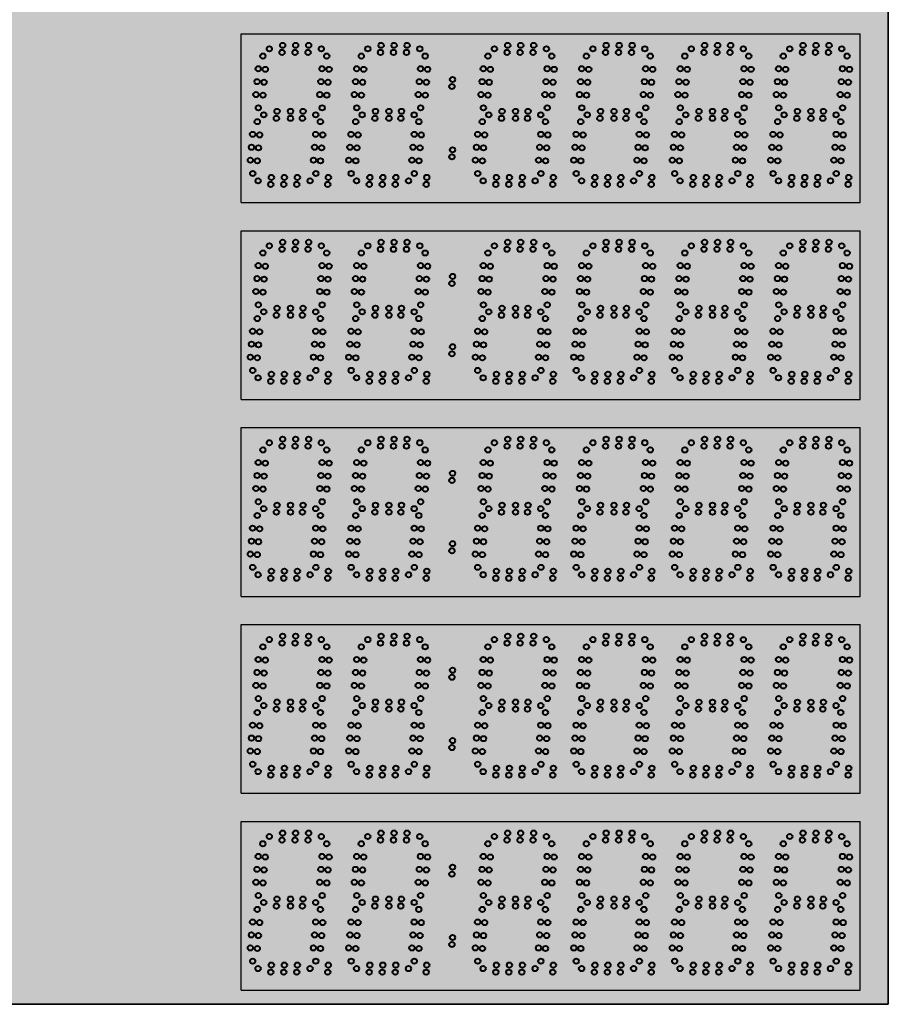
# Model space of a CAD drawing. Units: inches. Extents: x 0 to 2505, y -406 to 403.
# Drawn here: x 1441 to 1472, y 173 to 208 of the extents above; entities that cross this region are included whole.
import ezdxf

# ---------------------------------------------------------------- set-up
doc = ezdxf.new("R2010")
doc.units = ezdxf.units.IN
doc.header["$LTSCALE"] = 26.074074
doc.header["$MEASUREMENT"] = 0
doc.layers.get('0').update_dxf_attribs({"linetype": 'CONTINUOUS'})
doc.layers.add('02___PRT_ALL_AXES', color=7, linetype='CONTINUOUS')

msp = doc.modelspace()

# ---------------------------------------------------------------- hatches: boundary and pattern name
at = {"true_color": 0x000000}
h = msp.add_hatch(color=18, dxfattribs=at)
h.dxf.hatch_style = 1
h.paths.add_polyline_path([(1471.60565, 229.40306), (1423.60727, 229.40306), (1423.60727, 173.40119), (1471.60565, 173.40119)])
at = {"true_color": 0x262626}
h = msp.add_hatch(color=250, dxfattribs=at)
h.dxf.hatch_style = 1
h.paths.add_polyline_path([(1448.60603, 201.89769), (1448.60603, 207.89675), (1470.60501, 207.89675), (1470.60501, 201.89769)])
h = msp.add_hatch(color=250, dxfattribs=at)
h.dxf.hatch_style = 1
h.paths.add_polyline_path([(1448.60603, 194.89862), (1448.60603, 200.89769), (1470.60501, 200.89769), (1470.60501, 194.89862)])
h = msp.add_hatch(color=250, dxfattribs=at)
h.dxf.hatch_style = 1
h.paths.add_polyline_path([(1448.60706, 187.89955), (1448.60706, 193.89862), (1470.60603, 193.89862), (1470.60603, 187.89955)])
h = msp.add_hatch(color=250, dxfattribs=at)
h.dxf.hatch_style = 1
h.paths.add_polyline_path([(1448.60603, 180.90026), (1448.60603, 186.89933), (1470.60501, 186.89933), (1470.60501, 180.90026)])
h = msp.add_hatch(color=250, dxfattribs=at)
h.dxf.hatch_style = 1
h.paths.add_polyline_path([(1448.60603, 173.90141), (1448.60603, 179.90048), (1470.60501, 179.90048), (1470.60501, 173.90141)])

# ---------------------------------------------------------------- linework, layer by layer
at = {"color": 18, "linetype": 'Continuous', "true_color": 0x010101}
for p in [(1471.60484, 243.40306), (1471.60484, 243.40306), (1471.60484, 243.40306), (1471.60484, 243.40306), (1471.60484, 243.40306), (1471.60484, 243.40306), (1423.60484, 173.40306)]:
    msp.add_line(p, (1471.60484, 173.40306), dxfattribs=at)
at = {"color": 7, "linetype": 'Continuous'}
for p, q in [((1471.60565, 229.40306), (1471.60565, 173.40306)), ((1471.60565, 229.40306), (1471.60565, 173.40306)), ((1448.60603, 201.89769), (1448.60603, 207.89675)), ((1470.60501, 201.89769), (1470.60501, 207.89675)), ((1470.60501, 201.89769), (1470.60501, 207.89675)), ((1448.60603, 194.89862), (1448.60603, 200.89769)), ((1470.60501, 194.89862), (1470.60501, 200.89769)), ((1470.60501, 194.89862), (1470.60501, 200.89769)), ((1448.60706, 187.89955), (1448.60706, 193.89862)), ((1470.60603, 187.89955), (1470.60603, 193.89862)), ((1470.60603, 187.89955), (1470.60603, 193.89862)), ((1448.60603, 180.90026), (1448.60603, 186.89933)), ((1470.60501, 180.90026), (1470.60501, 186.89933)), ((1470.60501, 180.90026), (1470.60501, 186.89933)), ((1448.60603, 173.90141), (1448.60603, 179.90048)), ((1470.60501, 173.90141), (1470.60501, 179.90048)), ((1470.60501, 173.90141), (1470.60501, 179.90048)), ((1423.60727, 173.40119), (1471.60565, 173.40119)), ((1423.60727, 173.40119), (1471.60565, 173.40119))]:
    msp.add_line(p, q, dxfattribs=at)
at = {"color": 18, "linetype": 'Continuous', "true_color": 0x000000}
msp.add_line((1471.60565, 173.40119), (1471.60565, 229.40306), dxfattribs=at)
msp.add_line((1471.60565, 173.40119), (1471.60565, 229.40306), dxfattribs=at)
msp.add_line((1471.60565, 173.40119), (1471.60565, 229.40306), dxfattribs=at)
msp.add_line((1471.60565, 173.40119), (1471.60565, 229.40306), dxfattribs=at)
at = {"color": 7}
for p, q in [((1448.60603, 207.89675), (1470.60501, 207.89675)), ((1448.60603, 201.89769), (1470.60501, 201.89769)), ((1448.60603, 200.89769), (1470.60501, 200.89769)), ((1448.60603, 194.89862), (1470.60501, 194.89862)), ((1448.60706, 193.89862), (1470.60603, 193.89862)), ((1448.60706, 187.89955), (1470.60603, 187.89955)), ((1448.60603, 186.89933), (1470.60501, 186.89933)), ((1448.60603, 180.90026), (1470.60501, 180.90026)), ((1448.60603, 179.90048), (1470.60501, 179.90048)), ((1448.60603, 173.90141), (1470.60501, 173.90141))]:
    msp.add_line(p, q, dxfattribs=at)
msp.add_lwpolyline([(1423.60727, 243.40306), (1471.60646, 243.40306), (1471.60646, 173.40119), (1423.60727, 173.40119)], close=True)
at = {"color": 1, "linetype": 'Continuous', "lineweight": 40}
for centre in [(1456.11697, 206.27147), (1456.09509, 206.02147), (1456.11697, 203.77147), (1456.09509, 203.52147), (1456.11697, 199.2724), (1456.09509, 199.0224), (1456.11697, 196.7724), (1456.09509, 196.5224), (1456.11697, 192.27333), (1456.09509, 192.02333), (1456.11697, 189.77333), (1456.09509, 189.52333), (1456.11697, 185.27426), (1456.09509, 185.02426), (1456.11697, 182.77426), (1456.09509, 182.52426), (1456.11697, 178.27519), (1456.09509, 178.02519), (1456.11697, 175.77519), (1456.09509, 175.52519)]:
    msp.add_circle(centre, 0.09375, dxfattribs=at)
at = {"layer": '02___PRT_ALL_AXES', "color": 250, "linetype": 'Continuous', "lineweight": 40, "true_color": 0x323232}
for centre in [(1450.07727, 207.48478), (1450.53933, 207.48478), (1451.00138, 207.48478), (1458.07727, 207.48478), (1458.53933, 207.48478), (1459.00138, 207.48478), (1449.37359, 207.10407), (1449.60428, 207.35978), (1450.0554, 207.23478), (1450.51745, 207.23478), (1450.97951, 207.23478), (1451.4525, 207.35978), (1451.64359, 207.10407), (1457.60428, 207.35978), (1458.0554, 207.23478), (1458.51745, 207.23478), (1458.97951, 207.23478), (1459.4525, 207.35978), (1463.14359, 207.10407), (1466.64359, 207.10407), (1467.87256, 207.10407), (1449.20879, 206.65466), (1449.45784, 206.63288), (1451.47879, 206.65466), (1451.72784, 206.63288), (1462.97879, 206.65466), (1463.22784, 206.63288), (1466.47879, 206.65466), (1466.72784, 206.63288), (1467.70776, 206.65466), (1467.95681, 206.63288), (1449.16852, 206.19437), (1449.41757, 206.17258), (1451.43852, 206.19437), (1451.68757, 206.17258), (1462.93852, 206.19437), (1463.18757, 206.17258), (1466.43852, 206.19437), (1466.68757, 206.17258), (1467.66749, 206.19437), (1467.91654, 206.17258), (1449.12825, 205.73407), (1449.3773, 205.71228), (1451.39825, 205.73407), (1451.6473, 205.71228), (1462.89825, 205.73407), (1463.1473, 205.71228), (1466.39825, 205.73407), (1466.6473, 205.71228), (1467.62722, 205.73407), (1467.87627, 205.71228), (1449.2125, 205.26288), (1449.40428, 205.01478), (1449.87727, 205.13978), (1450.35603, 205.13978), (1450.80138, 205.13978), (1451.2525, 205.01478), (1451.4825, 205.26288), (1462.9825, 205.26288), (1466.4825, 205.26288), (1467.71148, 205.26288), (1449.17359, 204.77156), (1449.8554, 204.88978), (1450.35603, 204.88978), (1450.77951, 204.88978), (1451.41859, 204.77156), (1452.67359, 204.77156), (1457.17359, 204.77156), (1467.67256, 204.77156), (1449.00879, 204.32216), (1449.25784, 204.30037), (1451.25379, 204.32216), (1451.50284, 204.30037), (1452.50879, 204.32216), (1452.75784, 204.30037), (1457.00879, 204.32216), (1457.25784, 204.30037), (1467.50776, 204.32216), (1467.75681, 204.30037), (1448.96852, 203.86187), (1449.21757, 203.84008), (1451.21352, 203.86187), (1451.46257, 203.84008), (1452.46852, 203.86187), (1452.71757, 203.84008), (1456.96852, 203.86187), (1457.21757, 203.84008), (1467.46749, 203.86187), (1467.71654, 203.84008), (1448.92825, 203.40157), (1449.1773, 203.37978), (1451.17325, 203.40157), (1451.4223, 203.37978), (1452.42825, 203.40157), (1452.6773, 203.37978), (1456.92825, 203.40157), (1457.1773, 203.37978), (1467.42722, 203.40157), (1467.67627, 203.37978), (1449.0125, 202.93038), (1451.2575, 202.93038), (1452.5125, 202.93038), (1457.0125, 202.93038), (1467.51148, 202.93038), (1449.20428, 202.66728), (1449.6554, 202.54228), (1449.67727, 202.79228), (1450.11745, 202.54228), (1450.13933, 202.79228), (1450.57951, 202.54228), (1450.60138, 202.79228), (1451.0525, 202.66728), (1451.67995, 202.54228), (1451.70183, 202.79228), (1452.70428, 202.66728), (1453.1554, 202.54228), (1453.17727, 202.79228), (1453.61745, 202.54228), (1453.63933, 202.79228), (1454.07951, 202.54228), (1454.10138, 202.79228), (1454.5525, 202.66728), (1455.17995, 202.54228), (1455.20183, 202.79228), (1457.20428, 202.66728), (1457.6554, 202.54228), (1457.67727, 202.79228), (1458.11745, 202.54228), (1458.13933, 202.79228), (1458.57951, 202.54228), (1458.60138, 202.79228), (1459.0525, 202.66728), (1459.67995, 202.54228), (1459.70183, 202.79228), (1466.67995, 202.54228), (1466.70183, 202.79228), (1470.17893, 202.54228), (1470.2008, 202.79228), (1450.07727, 200.48571), (1450.53933, 200.48571), (1451.00138, 200.48571), (1465.07727, 200.48571), (1465.53933, 200.48571), (1466.00138, 200.48571), (1449.37359, 200.105), (1449.60428, 200.36071), (1450.0554, 200.23571), (1450.51745, 200.23571), (1450.97951, 200.23571), (1451.4525, 200.36071), (1451.64359, 200.105), (1457.37359, 200.105), (1460.87359, 200.105), (1464.60428, 200.36071), (1465.0554, 200.23571), (1465.51745, 200.23571), (1465.97951, 200.23571), (1466.4525, 200.36071), (1470.14256, 200.105), (1449.20879, 199.6556), (1449.45784, 199.63381), (1451.47879, 199.6556), (1451.72784, 199.63381), (1457.20879, 199.6556), (1457.45784, 199.63381), (1460.70879, 199.6556), (1460.95784, 199.63381), (1469.97777, 199.6556), (1470.22681, 199.63381), (1449.16852, 199.1953), (1449.41757, 199.17351), (1451.43852, 199.1953), (1451.68757, 199.17351), (1457.16852, 199.1953), (1457.41757, 199.17351), (1460.66852, 199.1953), (1460.91757, 199.17351), (1469.93749, 199.1953), (1470.18654, 199.17351), (1449.12825, 198.735), (1449.3773, 198.71322), (1451.39825, 198.735), (1451.6473, 198.71322), (1457.12825, 198.735), (1457.3773, 198.71322), (1460.62825, 198.735), (1460.8773, 198.71322), (1469.89722, 198.735), (1470.14627, 198.71322), (1449.2125, 198.26381), (1449.40428, 198.01571), (1449.87727, 198.14071), (1450.35603, 198.14071), (1450.80138, 198.14071), (1451.2525, 198.01571), (1451.4825, 198.26381), (1457.2125, 198.26381), (1460.7125, 198.26381), (1460.90428, 198.01571), (1461.37727, 198.14071), (1461.85603, 198.14071), (1462.30138, 198.14071), (1462.7525, 198.01571), (1469.98148, 198.26381), (1449.17359, 197.7725), (1449.8554, 197.89071), (1450.35603, 197.89071), (1450.77951, 197.89071), (1451.41859, 197.7725), (1452.67359, 197.7725), (1457.17359, 197.7725), (1460.67359, 197.7725), (1461.3554, 197.89071), (1461.85603, 197.89071), (1462.27951, 197.89071), (1464.17359, 197.7725), (1449.00879, 197.32309), (1449.25784, 197.30131), (1451.25379, 197.32309), (1451.50284, 197.30131), (1452.50879, 197.32309), (1452.75784, 197.30131), (1457.00879, 197.32309), (1457.25784, 197.30131), (1460.50879, 197.32309), (1460.75784, 197.30131), (1464.00879, 197.32309), (1464.25784, 197.30131), (1448.96852, 196.8628), (1449.21757, 196.84101), (1451.21352, 196.8628), (1451.46257, 196.84101), (1452.46852, 196.8628), (1452.71757, 196.84101), (1456.96852, 196.8628), (1457.21757, 196.84101), (1460.46852, 196.8628), (1460.71757, 196.84101), (1463.96852, 196.8628), (1464.21757, 196.84101), (1448.92825, 196.4025), (1449.1773, 196.38071), (1451.17325, 196.4025), (1451.4223, 196.38071), (1452.42825, 196.4025), (1452.6773, 196.38071), (1456.92825, 196.4025), (1457.1773, 196.38071), (1460.42825, 196.4025), (1460.6773, 196.38071), (1463.92825, 196.4025), (1464.1773, 196.38071), (1449.0125, 195.93131), (1451.2575, 195.93131), (1452.5125, 195.93131), (1457.0125, 195.93131), (1460.5125, 195.93131), (1464.0125, 195.93131), (1449.20428, 195.66821), (1449.6554, 195.54321), (1449.67727, 195.79321), (1450.11745, 195.54321), (1450.13933, 195.79321), (1450.57951, 195.54321), (1450.60138, 195.79321), (1451.0525, 195.66821), (1451.67995, 195.54321), (1451.70183, 195.79321), (1452.70428, 195.66821), (1453.1554, 195.54321), (1453.17727, 195.79321), (1453.61745, 195.54321), (1453.63933, 195.79321), (1454.07951, 195.54321), (1454.10138, 195.79321), (1454.5525, 195.66821), (1455.17995, 195.54321), (1455.20183, 195.79321), (1459.67995, 195.54321), (1459.70183, 195.79321), (1460.70428, 195.66821), (1461.1554, 195.54321), (1461.17727, 195.79321), (1461.61745, 195.54321), (1461.63933, 195.79321), (1462.07951, 195.54321), (1462.10138, 195.79321), (1462.5525, 195.66821), (1464.20428, 195.66821), (1464.6554, 195.54321), (1464.67727, 195.79321), (1465.11745, 195.54321), (1465.13933, 195.79321), (1465.57951, 195.54321), (1465.60138, 195.79321), (1466.0525, 195.66821), (1466.67995, 195.54321), (1466.70183, 195.79321), (1470.17893, 195.54321), (1470.2008, 195.79321), (1450.07727, 193.48664), (1450.53933, 193.48664), (1451.00138, 193.48664), (1449.37359, 193.10593), (1449.60428, 193.36164), (1450.0554, 193.23664), (1450.51745, 193.23664), (1450.97951, 193.23664), (1451.4525, 193.36164), (1451.64359, 193.10593), (1457.37359, 193.10593), (1460.87359, 193.10593), (1449.20879, 192.65653), (1449.45784, 192.63474), (1451.47879, 192.65653), (1451.72784, 192.63474), (1457.20879, 192.65653), (1457.45784, 192.63474), (1460.70879, 192.65653), (1460.95784, 192.63474), (1449.16852, 192.19623), (1449.41757, 192.17444), (1451.43852, 192.19623), (1451.68757, 192.17444), (1457.16852, 192.19623), (1457.41757, 192.17444), (1460.66852, 192.19623), (1460.91757, 192.17444), (1449.12825, 191.73594), (1449.3773, 191.71415), (1451.39825, 191.73594), (1451.6473, 191.71415), (1457.12825, 191.73594), (1457.3773, 191.71415), (1460.62825, 191.73594), (1460.8773, 191.71415), (1449.2125, 191.26475), (1449.40428, 191.01664), (1449.87727, 191.14164), (1450.35603, 191.14164), (1450.80138, 191.14164), (1451.2525, 191.01664), (1451.4825, 191.26475), (1457.2125, 191.26475), (1460.7125, 191.26475), (1460.90428, 191.01664), (1461.37727, 191.14164), (1461.85603, 191.14164), (1462.30138, 191.14164), (1462.7525, 191.01664), (1464.40428, 191.01664), (1464.87727, 191.14164), (1465.35603, 191.14164), (1465.80138, 191.14164), (1466.2525, 191.01664), (1449.17359, 190.77343), (1449.8554, 190.89164), (1450.35603, 190.89164), (1450.77951, 190.89164), (1451.41859, 190.77343), (1452.67359, 190.77343), (1457.17359, 190.77343), (1460.67359, 190.77343), (1461.3554, 190.89164), (1461.85603, 190.89164), (1462.27951, 190.89164), (1464.8554, 190.89164), (1465.35603, 190.89164), (1465.77951, 190.89164), (1449.00879, 190.32403), (1449.25784, 190.30224), (1451.25379, 190.32403), (1451.50284, 190.30224), (1452.50879, 190.32403), (1452.75784, 190.30224), (1457.00879, 190.32403), (1457.25784, 190.30224), (1460.50879, 190.32403), (1460.75784, 190.30224), (1448.96852, 189.86373), (1449.21757, 189.84194), (1451.21352, 189.86373), (1451.46257, 189.84194), (1452.46852, 189.86373), (1452.71757, 189.84194), (1456.96852, 189.86373), (1457.21757, 189.84194), (1460.46852, 189.86373), (1460.71757, 189.84194), (1448.92825, 189.40343), (1449.1773, 189.38165), (1451.17325, 189.40343), (1451.4223, 189.38165), (1452.42825, 189.40343), (1452.6773, 189.38165), (1456.92825, 189.40343), (1457.1773, 189.38165), (1460.42825, 189.40343), (1460.6773, 189.38165), (1449.0125, 188.93224), (1451.2575, 188.93224), (1452.5125, 188.93224), (1457.0125, 188.93224), (1460.5125, 188.93224), (1449.20428, 188.66914), (1449.6554, 188.54414), (1449.67727, 188.79414), (1450.11745, 188.54414), (1450.13933, 188.79414), (1450.57951, 188.54414), (1450.60138, 188.79414), (1451.0525, 188.66914), (1451.67995, 188.54414), (1451.70183, 188.79414), (1452.70428, 188.66914), (1453.1554, 188.54414), (1453.17727, 188.79414), (1453.61745, 188.54414), (1453.63933, 188.79414), (1454.07951, 188.54414), (1454.10138, 188.79414), (1454.5525, 188.66914), (1455.17995, 188.54414), (1455.20183, 188.79414), (1459.67995, 188.54414), (1459.70183, 188.79414), (1460.70428, 188.66914), (1461.1554, 188.54414), (1461.17727, 188.79414), (1461.61745, 188.54414), (1461.63933, 188.79414), (1462.07951, 188.54414), (1462.10138, 188.79414), (1462.5525, 188.66914), (1466.67995, 188.54414), (1466.70183, 188.79414), (1470.17995, 188.54414), (1470.20183, 188.79414), (1450.07727, 186.48757), (1450.53933, 186.48757), (1451.00138, 186.48757), (1449.37359, 186.10686), (1449.60428, 186.36257), (1450.0554, 186.23757), (1450.51745, 186.23757), (1450.97951, 186.23757), (1451.4525, 186.36257), (1451.64359, 186.10686), (1457.37359, 186.10686), (1466.64359, 186.10664), (1467.87256, 186.10664), (1449.20879, 185.65746), (1449.45784, 185.63567), (1451.47879, 185.65746), (1451.72784, 185.63567), (1457.20879, 185.65746), (1457.45784, 185.63567), (1466.47879, 185.65724), (1466.72784, 185.63545), (1467.70776, 185.65724), (1467.95681, 185.63545), (1449.16852, 185.19716), (1449.41757, 185.17537), (1451.43852, 185.19716), (1451.68757, 185.17537), (1457.16852, 185.19716), (1457.41757, 185.17537), (1466.43852, 185.19695), (1466.68757, 185.17516), (1467.66749, 185.19695), (1467.91654, 185.17516), (1449.12825, 184.73687), (1449.3773, 184.71508), (1451.39825, 184.73687), (1451.6473, 184.71508), (1457.12825, 184.73687), (1457.3773, 184.71508), (1466.39825, 184.73665), (1466.6473, 184.71486), (1467.62722, 184.73665), (1467.87627, 184.71486), (1449.2125, 184.26568), (1449.40428, 184.01757), (1449.87727, 184.14257), (1450.35603, 184.14257), (1450.80138, 184.14257), (1451.2525, 184.01757), (1451.4825, 184.26568), (1457.2125, 184.26568), (1466.4825, 184.26546), (1467.71148, 184.26546), (1449.17359, 183.77436), (1449.8554, 183.89257), (1450.35603, 183.89257), (1450.77951, 183.89257), (1451.41859, 183.77436), (1452.67359, 183.77436), (1457.17359, 183.77436), (1464.17359, 183.77414), (1469.91756, 183.77414), (1449.00879, 183.32496), (1449.25784, 183.30317), (1451.25379, 183.32496), (1451.50284, 183.30317), (1452.50879, 183.32496), (1452.75784, 183.30317), (1457.00879, 183.32496), (1457.25784, 183.30317), (1464.00879, 183.32474), (1464.25784, 183.30295), (1469.75277, 183.32474), (1470.00181, 183.30295), (1448.96852, 182.86466), (1449.21757, 182.84287), (1451.21352, 182.86466), (1451.46257, 182.84287), (1452.46852, 182.86466), (1452.71757, 182.84287), (1456.96852, 182.86466), (1457.21757, 182.84287), (1463.96852, 182.86445), (1464.21757, 182.84266), (1469.71249, 182.86445), (1469.96154, 182.84266), (1448.92825, 182.40437), (1449.1773, 182.38258), (1451.17325, 182.40437), (1451.4223, 182.38258), (1452.42825, 182.40437), (1452.6773, 182.38258), (1456.92825, 182.40437), (1457.1773, 182.38258), (1463.92825, 182.40415), (1464.1773, 182.38236), (1469.67222, 182.40415), (1469.92127, 182.38236), (1449.0125, 181.93318), (1451.2575, 181.93318), (1452.5125, 181.93318), (1457.0125, 181.93318), (1464.0125, 181.93296), (1469.75648, 181.93296), (1449.20428, 181.67007), (1449.6554, 181.54507), (1449.67727, 181.79507), (1450.11745, 181.54507), (1450.13933, 181.79507), (1450.57951, 181.54507), (1450.60138, 181.79507), (1451.0525, 181.67007), (1451.67995, 181.54507), (1451.70183, 181.79507), (1452.70428, 181.67007), (1453.1554, 181.54507), (1453.17727, 181.79507), (1453.61745, 181.54507), (1453.63933, 181.79507), (1454.07951, 181.54507), (1454.10138, 181.79507), (1454.5525, 181.67007), (1455.17995, 181.54507), (1455.20183, 181.79507), (1459.67995, 181.54507), (1459.70183, 181.79507), (1466.67995, 181.54486), (1466.70183, 181.79486), (1470.17893, 181.54486), (1470.2008, 181.79486), (1450.07625, 179.4885), (1450.5383, 179.4885), (1451.00035, 179.4885), (1458.07625, 179.4885), (1458.5383, 179.4885), (1459.00035, 179.4885), (1449.37256, 179.10779), (1449.60326, 179.3635), (1450.05437, 179.2385), (1450.51643, 179.2385), (1450.97848, 179.2385), (1451.45147, 179.3635), (1457.37256, 179.10779), (1457.60326, 179.3635), (1458.05437, 179.2385), (1458.51643, 179.2385), (1458.97848, 179.2385), (1459.45147, 179.3635), (1460.87359, 179.10779), (1466.64359, 179.10779), (1467.87256, 179.10779), (1449.20776, 178.65839), (1449.45681, 178.6366), (1457.20776, 178.65839), (1457.45681, 178.6366), (1460.70879, 178.65839), (1460.95784, 178.6366), (1466.47879, 178.65839), (1466.72784, 178.6366), (1467.70776, 178.65839), (1467.95681, 178.6366), (1449.16749, 178.19809), (1449.41654, 178.1763), (1457.16749, 178.19809), (1457.41654, 178.1763), (1460.66852, 178.19809), (1460.91757, 178.1763), (1466.43852, 178.19809), (1466.68757, 178.1763), (1467.66749, 178.19809), (1467.91654, 178.1763), (1449.12722, 177.7378), (1449.37627, 177.71601), (1457.12722, 177.7378), (1457.37627, 177.71601), (1460.62825, 177.7378), (1460.8773, 177.71601), (1466.39825, 177.7378), (1466.6473, 177.71601), (1467.62722, 177.7378), (1467.87627, 177.71601), (1449.21148, 177.26661), (1449.40326, 177.0185), (1449.87625, 177.1435), (1450.35501, 177.1435), (1450.80035, 177.1435), (1451.25147, 177.0185), (1452.90326, 177.0185), (1453.37625, 177.1435), (1453.85501, 177.1435), (1454.30035, 177.1435), (1454.75147, 177.0185), (1457.21148, 177.26661), (1457.40326, 177.0185), (1457.87625, 177.1435), (1458.35501, 177.1435), (1458.80035, 177.1435), (1459.25147, 177.0185), (1460.7125, 177.26661), (1466.4825, 177.26661), (1467.71148, 177.26661), (1449.17256, 176.77529), (1449.85437, 176.8935), (1450.35501, 176.8935), (1450.77848, 176.8935), (1453.35437, 176.8935), (1453.85501, 176.8935), (1454.27848, 176.8935), (1457.17256, 176.77529), (1457.85437, 176.8935), (1458.35501, 176.8935), (1458.77848, 176.8935), (1460.67359, 176.77529), (1467.67256, 176.77529), (1449.00776, 176.32589), (1449.25681, 176.3041), (1457.00776, 176.32589), (1457.25681, 176.3041), (1460.50879, 176.32589), (1460.75784, 176.3041), (1467.50776, 176.32589), (1467.75681, 176.3041), (1448.96749, 175.86559), (1449.21654, 175.8438), (1456.96749, 175.86559), (1457.21654, 175.8438), (1460.46852, 175.86559), (1460.71757, 175.8438), (1467.46749, 175.86559), (1467.71654, 175.8438), (1448.92722, 175.4053), (1449.17627, 175.38351), (1456.92722, 175.4053), (1457.17627, 175.38351), (1460.42825, 175.4053), (1460.6773, 175.38351), (1467.42722, 175.4053), (1467.67627, 175.38351), (1449.01148, 174.93411), (1457.01148, 174.93411), (1460.5125, 174.93411), (1467.51148, 174.93411), (1449.20326, 174.671), (1449.65437, 174.546), (1449.67625, 174.796), (1450.11643, 174.546), (1450.1383, 174.796), (1450.57848, 174.546), (1450.60035, 174.796), (1451.05147, 174.671), (1451.67893, 174.546), (1451.7008, 174.796), (1455.17893, 174.546), (1455.2008, 174.796), (1457.20326, 174.671), (1457.65437, 174.546), (1457.67625, 174.796), (1458.11643, 174.546), (1458.1383, 174.796), (1458.57848, 174.546), (1458.60035, 174.796), (1459.05147, 174.671), (1459.67893, 174.546), (1459.7008, 174.796), (1466.67995, 174.546), (1466.70183, 174.796), (1470.17893, 174.546), (1470.2008, 174.796)]:
    msp.add_circle(centre, 0.09375, dxfattribs=at)
at = {"layer": '02___PRT_ALL_AXES', "color": 1, "linetype": 'Continuous', "lineweight": 40}
for centre in [(1453.57727, 207.48478), (1454.03933, 207.48478), (1454.50138, 207.48478), (1461.57727, 207.48478), (1462.03933, 207.48478), (1462.50138, 207.48478), (1465.07727, 207.48478), (1465.53933, 207.48478), (1466.00138, 207.48478), (1468.57625, 207.48478), (1469.0383, 207.48478), (1469.50035, 207.48478), (1452.87359, 207.10407), (1453.10428, 207.35978), (1453.5554, 207.23478), (1454.01745, 207.23478), (1454.47951, 207.23478), (1454.9525, 207.35978), (1455.14359, 207.10407), (1457.37359, 207.10407), (1459.64359, 207.10407), (1460.87359, 207.10407), (1461.10428, 207.35978), (1461.5554, 207.23478), (1462.01745, 207.23478), (1462.47951, 207.23478), (1462.9525, 207.35978), (1464.37359, 207.10407), (1464.60428, 207.35978), (1465.0554, 207.23478), (1465.51745, 207.23478), (1465.97951, 207.23478), (1466.4525, 207.35978), (1468.10326, 207.35978), (1468.55437, 207.23478), (1469.01643, 207.23478), (1469.47848, 207.23478), (1469.95147, 207.35978), (1470.14256, 207.10407), (1452.70879, 206.65466), (1452.95784, 206.63288), (1454.97879, 206.65466), (1455.22784, 206.63288), (1457.20879, 206.65466), (1457.45784, 206.63288), (1459.47879, 206.65466), (1459.72784, 206.63288), (1460.70879, 206.65466), (1460.95784, 206.63288), (1464.20879, 206.65466), (1464.45784, 206.63288), (1469.97777, 206.65466), (1470.22681, 206.63288), (1452.66852, 206.19437), (1452.91757, 206.17258), (1454.93852, 206.19437), (1455.18757, 206.17258), (1457.16852, 206.19437), (1457.41757, 206.17258), (1459.43852, 206.19437), (1459.68757, 206.17258), (1460.66852, 206.19437), (1460.91757, 206.17258), (1464.16852, 206.19437), (1464.41757, 206.17258), (1469.93749, 206.19437), (1470.18654, 206.17258), (1452.62825, 205.73407), (1452.8773, 205.71228), (1454.89825, 205.73407), (1455.1473, 205.71228), (1457.12825, 205.73407), (1457.3773, 205.71228), (1459.39825, 205.73407), (1459.6473, 205.71228), (1460.62825, 205.73407), (1460.8773, 205.71228), (1464.12825, 205.73407), (1464.3773, 205.71228), (1469.89722, 205.73407), (1470.14627, 205.71228), (1452.7125, 205.26288), (1452.90428, 205.01478), (1453.37727, 205.13978), (1453.85603, 205.13978), (1454.30138, 205.13978), (1454.7525, 205.01478), (1454.9825, 205.26288), (1457.2125, 205.26288), (1457.40428, 205.01478), (1457.87727, 205.13978), (1458.35603, 205.13978), (1458.80138, 205.13978), (1459.2525, 205.01478), (1459.4825, 205.26288), (1460.7125, 205.26288), (1460.90428, 205.01478), (1461.37727, 205.13978), (1461.85603, 205.13978), (1462.30138, 205.13978), (1462.7525, 205.01478), (1464.2125, 205.26288), (1464.40428, 205.01478), (1464.87727, 205.13978), (1465.35603, 205.13978), (1465.80138, 205.13978), (1466.2525, 205.01478), (1467.90326, 205.01478), (1468.37625, 205.13978), (1468.85501, 205.13978), (1469.30035, 205.13978), (1469.75147, 205.01478), (1469.98148, 205.26288), (1453.3554, 204.88978), (1453.85603, 204.88978), (1454.27951, 204.88978), (1454.91859, 204.77156), (1457.8554, 204.88978), (1458.35603, 204.88978), (1458.77951, 204.88978), (1459.41859, 204.77156), (1460.67359, 204.77156), (1461.3554, 204.88978), (1461.85603, 204.88978), (1462.27951, 204.88978), (1462.91859, 204.77156), (1464.17359, 204.77156), (1464.8554, 204.88978), (1465.35603, 204.88978), (1465.77951, 204.88978), (1466.41859, 204.77156), (1468.35437, 204.88978), (1468.85501, 204.88978), (1469.27848, 204.88978), (1469.91756, 204.77156), (1454.75379, 204.32216), (1455.00284, 204.30037), (1459.25379, 204.32216), (1459.50284, 204.30037), (1460.50879, 204.32216), (1460.75784, 204.30037), (1462.75379, 204.32216), (1463.00284, 204.30037), (1464.00879, 204.32216), (1464.25784, 204.30037), (1466.25379, 204.32216), (1466.50284, 204.30037), (1469.75277, 204.32216), (1470.00181, 204.30037), (1454.71352, 203.86187), (1454.96257, 203.84008), (1459.21352, 203.86187), (1459.46257, 203.84008), (1460.46852, 203.86187), (1460.71757, 203.84008), (1462.71352, 203.86187), (1462.96257, 203.84008), (1463.96852, 203.86187), (1464.21757, 203.84008), (1466.21352, 203.86187), (1466.46257, 203.84008), (1469.71249, 203.86187), (1469.96154, 203.84008), (1454.67325, 203.40157), (1454.9223, 203.37978), (1459.17325, 203.40157), (1459.4223, 203.37978), (1460.42825, 203.40157), (1460.6773, 203.37978), (1462.67325, 203.40157), (1462.9223, 203.37978), (1463.92825, 203.40157), (1464.1773, 203.37978), (1466.17325, 203.40157), (1466.4223, 203.37978), (1469.67222, 203.40157), (1469.92127, 203.37978), (1454.7575, 202.93038), (1459.2575, 202.93038), (1460.5125, 202.93038), (1462.7575, 202.93038), (1464.0125, 202.93038), (1466.2575, 202.93038), (1469.75648, 202.93038), (1460.70428, 202.66728), (1461.1554, 202.54228), (1461.17727, 202.79228), (1461.61745, 202.54228), (1461.63933, 202.79228), (1462.07951, 202.54228), (1462.10138, 202.79228), (1462.5525, 202.66728), (1463.17995, 202.54228), (1463.20183, 202.79228), (1464.20428, 202.66728), (1464.6554, 202.54228), (1464.67727, 202.79228), (1465.11745, 202.54228), (1465.13933, 202.79228), (1465.57951, 202.54228), (1465.60138, 202.79228), (1466.0525, 202.66728), (1467.70326, 202.66728), (1468.15437, 202.54228), (1468.17625, 202.79228), (1468.61643, 202.54228), (1468.6383, 202.79228), (1469.07848, 202.54228), (1469.10035, 202.79228), (1469.55147, 202.66728), (1453.57727, 200.48571), (1454.03933, 200.48571), (1454.50138, 200.48571), (1458.07727, 200.48571), (1458.53933, 200.48571), (1459.00138, 200.48571), (1461.57727, 200.48571), (1462.03933, 200.48571), (1462.50138, 200.48571), (1468.57625, 200.48571), (1469.0383, 200.48571), (1469.50035, 200.48571), (1452.87359, 200.105), (1453.10428, 200.36071), (1453.5554, 200.23571), (1454.01745, 200.23571), (1454.47951, 200.23571), (1454.9525, 200.36071), (1455.14359, 200.105), (1457.60428, 200.36071), (1458.0554, 200.23571), (1458.51745, 200.23571), (1458.97951, 200.23571), (1459.4525, 200.36071), (1459.64359, 200.105), (1461.10428, 200.36071), (1461.5554, 200.23571), (1462.01745, 200.23571), (1462.47951, 200.23571), (1462.9525, 200.36071), (1463.14359, 200.105), (1464.37359, 200.105), (1466.64359, 200.105), (1467.87256, 200.105), (1468.10326, 200.36071), (1468.55437, 200.23571), (1469.01643, 200.23571), (1469.47848, 200.23571), (1469.95147, 200.36071), (1452.70879, 199.6556), (1452.95784, 199.63381), (1454.97879, 199.6556), (1455.22784, 199.63381), (1459.47879, 199.6556), (1459.72784, 199.63381), (1462.97879, 199.6556), (1463.22784, 199.63381), (1464.20879, 199.6556), (1464.45784, 199.63381), (1466.47879, 199.6556), (1466.72784, 199.63381), (1467.70776, 199.6556), (1467.95681, 199.63381), (1452.66852, 199.1953), (1452.91757, 199.17351), (1454.93852, 199.1953), (1455.18757, 199.17351), (1459.43852, 199.1953), (1459.68757, 199.17351), (1462.93852, 199.1953), (1463.18757, 199.17351), (1464.16852, 199.1953), (1464.41757, 199.17351), (1466.43852, 199.1953), (1466.68757, 199.17351), (1467.66749, 199.1953), (1467.91654, 199.17351), (1452.62825, 198.735), (1452.8773, 198.71322), (1454.89825, 198.735), (1455.1473, 198.71322), (1459.39825, 198.735), (1459.6473, 198.71322), (1462.89825, 198.735), (1463.1473, 198.71322), (1464.12825, 198.735), (1464.3773, 198.71322), (1466.39825, 198.735), (1466.6473, 198.71322), (1467.62722, 198.735), (1467.87627, 198.71322), (1452.7125, 198.26381), (1452.90428, 198.01571), (1453.37727, 198.14071), (1453.85603, 198.14071), (1454.30138, 198.14071), (1454.7525, 198.01571), (1454.9825, 198.26381), (1457.40428, 198.01571), (1457.87727, 198.14071), (1458.35603, 198.14071), (1458.80138, 198.14071), (1459.2525, 198.01571), (1459.4825, 198.26381), (1462.9825, 198.26381), (1464.2125, 198.26381), (1464.40428, 198.01571), (1464.87727, 198.14071), (1465.35603, 198.14071), (1465.80138, 198.14071), (1466.2525, 198.01571), (1466.4825, 198.26381), (1467.71148, 198.26381), (1467.90326, 198.01571), (1468.37625, 198.14071), (1468.85501, 198.14071), (1469.30035, 198.14071), (1469.75147, 198.01571), (1453.3554, 197.89071), (1453.85603, 197.89071), (1454.27951, 197.89071), (1454.91859, 197.7725), (1457.8554, 197.89071), (1458.35603, 197.89071), (1458.77951, 197.89071), (1459.41859, 197.7725), (1462.91859, 197.7725), (1464.8554, 197.89071), (1465.35603, 197.89071), (1465.77951, 197.89071), (1466.41859, 197.7725), (1467.67256, 197.7725), (1468.35437, 197.89071), (1468.85501, 197.89071), (1469.27848, 197.89071), (1469.91756, 197.7725), (1454.75379, 197.32309), (1455.00284, 197.30131), (1459.25379, 197.32309), (1459.50284, 197.30131), (1462.75379, 197.32309), (1463.00284, 197.30131), (1466.25379, 197.32309), (1466.50284, 197.30131), (1467.50776, 197.32309), (1467.75681, 197.30131), (1469.75277, 197.32309), (1470.00181, 197.30131), (1454.71352, 196.8628), (1454.96257, 196.84101), (1459.21352, 196.8628), (1459.46257, 196.84101), (1462.71352, 196.8628), (1462.96257, 196.84101), (1466.21352, 196.8628), (1466.46257, 196.84101), (1467.46749, 196.8628), (1467.71654, 196.84101), (1469.71249, 196.8628), (1469.96154, 196.84101), (1454.67325, 196.4025), (1454.9223, 196.38071), (1459.17325, 196.4025), (1459.4223, 196.38071), (1462.67325, 196.4025), (1462.9223, 196.38071), (1466.17325, 196.4025), (1466.4223, 196.38071), (1467.42722, 196.4025), (1467.67627, 196.38071), (1469.67222, 196.4025), (1469.92127, 196.38071), (1454.7575, 195.93131), (1459.2575, 195.93131), (1462.7575, 195.93131), (1466.2575, 195.93131), (1467.51148, 195.93131), (1469.75648, 195.93131), (1457.20428, 195.66821), (1457.6554, 195.54321), (1457.67727, 195.79321), (1458.11745, 195.54321), (1458.13933, 195.79321), (1458.57951, 195.54321), (1458.60138, 195.79321), (1459.0525, 195.66821), (1463.17995, 195.54321), (1463.20183, 195.79321), (1467.70326, 195.66821), (1468.15437, 195.54321), (1468.17625, 195.79321), (1468.61643, 195.54321), (1468.6383, 195.79321), (1469.07848, 195.54321), (1469.10035, 195.79321), (1469.55147, 195.66821), (1453.57727, 193.48664), (1454.03933, 193.48664), (1454.50138, 193.48664), (1458.07727, 193.48664), (1458.53933, 193.48664), (1459.00138, 193.48664), (1461.57727, 193.48664), (1462.03933, 193.48664), (1462.50138, 193.48664), (1465.07727, 193.48664), (1465.53933, 193.48664), (1466.00138, 193.48664), (1468.57727, 193.48664), (1469.03933, 193.48664), (1469.50138, 193.48664), (1452.87359, 193.10593), (1453.10428, 193.36164), (1453.5554, 193.23664), (1454.01745, 193.23664), (1454.47951, 193.23664), (1454.9525, 193.36164), (1455.14359, 193.10593), (1457.60428, 193.36164), (1458.0554, 193.23664), (1458.51745, 193.23664), (1458.97951, 193.23664), (1459.4525, 193.36164), (1459.64359, 193.10593), (1461.10428, 193.36164), (1461.5554, 193.23664), (1462.01745, 193.23664), (1462.47951, 193.23664), (1462.9525, 193.36164), (1463.14359, 193.10593), (1464.37359, 193.10593), (1464.60428, 193.36164), (1465.0554, 193.23664), (1465.51745, 193.23664), (1465.97951, 193.23664), (1466.4525, 193.36164), (1466.64359, 193.10593), (1467.87359, 193.10593), (1468.10428, 193.36164), (1468.5554, 193.23664), (1469.01745, 193.23664), (1469.47951, 193.23664), (1469.9525, 193.36164), (1470.14359, 193.10593), (1452.70879, 192.65653), (1452.95784, 192.63474), (1454.97879, 192.65653), (1455.22784, 192.63474), (1459.47879, 192.65653), (1459.72784, 192.63474), (1462.97879, 192.65653), (1463.22784, 192.63474), (1464.20879, 192.65653), (1464.45784, 192.63474), (1466.47879, 192.65653), (1466.72784, 192.63474), (1467.70879, 192.65653), (1467.95784, 192.63474), (1469.97879, 192.65653), (1470.22784, 192.63474), (1452.66852, 192.19623), (1452.91757, 192.17444), (1454.93852, 192.19623), (1455.18757, 192.17444), (1459.43852, 192.19623), (1459.68757, 192.17444), (1462.93852, 192.19623), (1463.18757, 192.17444), (1464.16852, 192.19623), (1464.41757, 192.17444), (1466.43852, 192.19623), (1466.68757, 192.17444), (1467.66852, 192.19623), (1467.91757, 192.17444), (1469.93852, 192.19623), (1470.18757, 192.17444), (1452.62825, 191.73594), (1452.8773, 191.71415), (1454.89825, 191.73594), (1455.1473, 191.71415), (1459.39825, 191.73594), (1459.6473, 191.71415), (1462.89825, 191.73594), (1463.1473, 191.71415), (1464.12825, 191.73594), (1464.3773, 191.71415), (1466.39825, 191.73594), (1466.6473, 191.71415), (1467.62825, 191.73594), (1467.8773, 191.71415), (1469.89825, 191.73594), (1470.1473, 191.71415), (1452.7125, 191.26475), (1452.90428, 191.01664), (1453.37727, 191.14164), (1453.85603, 191.14164), (1454.30138, 191.14164), (1454.7525, 191.01664), (1454.9825, 191.26475), (1457.40428, 191.01664), (1457.87727, 191.14164), (1458.35603, 191.14164), (1458.80138, 191.14164), (1459.2525, 191.01664), (1459.4825, 191.26475), (1462.9825, 191.26475), (1464.2125, 191.26475), (1466.4825, 191.26475), (1467.7125, 191.26475), (1467.90428, 191.01664), (1468.37727, 191.14164), (1468.85603, 191.14164), (1469.30138, 191.14164), (1469.7525, 191.01664), (1469.9825, 191.26475), (1453.3554, 190.89164), (1453.85603, 190.89164), (1454.27951, 190.89164), (1454.91859, 190.77343), (1457.8554, 190.89164), (1458.35603, 190.89164), (1458.77951, 190.89164), (1459.41859, 190.77343), (1462.91859, 190.77343), (1464.17359, 190.77343), (1466.41859, 190.77343), (1467.67359, 190.77343), (1468.3554, 190.89164), (1468.85603, 190.89164), (1469.27951, 190.89164), (1469.91859, 190.77343), (1454.75379, 190.32403), (1455.00284, 190.30224), (1459.25379, 190.32403), (1459.50284, 190.30224), (1462.75379, 190.32403), (1463.00284, 190.30224), (1464.00879, 190.32403), (1464.25784, 190.30224), (1466.25379, 190.32403), (1466.50284, 190.30224), (1467.50879, 190.32403), (1467.75784, 190.30224), (1469.75379, 190.32403), (1470.00284, 190.30224), (1454.71352, 189.86373), (1454.96257, 189.84194), (1459.21352, 189.86373), (1459.46257, 189.84194), (1462.71352, 189.86373), (1462.96257, 189.84194), (1463.96852, 189.86373), (1464.21757, 189.84194), (1466.21352, 189.86373), (1466.46257, 189.84194), (1467.46852, 189.86373), (1467.71757, 189.84194), (1469.71352, 189.86373), (1469.96257, 189.84194), (1454.67325, 189.40343), (1454.9223, 189.38165), (1459.17325, 189.40343), (1459.4223, 189.38165), (1462.67325, 189.40343), (1462.9223, 189.38165), (1463.92825, 189.40343), (1464.1773, 189.38165), (1466.17325, 189.40343), (1466.4223, 189.38165), (1467.42825, 189.40343), (1467.6773, 189.38165), (1469.67325, 189.40343), (1469.9223, 189.38165), (1454.7575, 188.93224), (1459.2575, 188.93224), (1462.7575, 188.93224), (1464.0125, 188.93224), (1466.2575, 188.93224), (1467.5125, 188.93224), (1469.7575, 188.93224), (1457.20428, 188.66914), (1457.6554, 188.54414), (1457.67727, 188.79414), (1458.11745, 188.54414), (1458.13933, 188.79414), (1458.57951, 188.54414), (1458.60138, 188.79414), (1459.0525, 188.66914), (1463.17995, 188.54414), (1463.20183, 188.79414), (1464.20428, 188.66914), (1464.6554, 188.54414), (1464.67727, 188.79414), (1465.11745, 188.54414), (1465.13933, 188.79414), (1465.57951, 188.54414), (1465.60138, 188.79414), (1466.0525, 188.66914), (1467.70428, 188.66914), (1468.1554, 188.54414), (1468.17727, 188.79414), (1468.61745, 188.54414), (1468.63933, 188.79414), (1469.07951, 188.54414), (1469.10138, 188.79414), (1469.5525, 188.66914), (1453.57727, 186.48757), (1454.03933, 186.48757), (1454.50138, 186.48757), (1458.07727, 186.48757), (1458.53933, 186.48757), (1459.00138, 186.48757), (1461.57727, 186.48757), (1462.03933, 186.48757), (1462.50138, 186.48757), (1465.07727, 186.48736), (1465.53933, 186.48736), (1466.00138, 186.48736), (1468.57625, 186.48736), (1469.0383, 186.48736), (1469.50035, 186.48736), (1452.87359, 186.10686), (1453.10428, 186.36257), (1453.5554, 186.23757), (1454.01745, 186.23757), (1454.47951, 186.23757), (1454.9525, 186.36257), (1455.14359, 186.10686), (1457.60428, 186.36257), (1458.0554, 186.23757), (1458.51745, 186.23757), (1458.97951, 186.23757), (1459.4525, 186.36257), (1459.64359, 186.10686), (1460.87359, 186.10686), (1461.10428, 186.36257), (1461.5554, 186.23757), (1462.01745, 186.23757), (1462.47951, 186.23757), (1462.9525, 186.36257), (1463.14359, 186.10686), (1464.37359, 186.10664), (1464.60428, 186.36236), (1465.0554, 186.23736), (1465.51745, 186.23736), (1465.97951, 186.23736), (1466.4525, 186.36236), (1468.10326, 186.36236), (1468.55437, 186.23736), (1469.01643, 186.23736), (1469.47848, 186.23736), (1469.95147, 186.36236), (1470.14256, 186.10664), (1452.70879, 185.65746), (1452.95784, 185.63567), (1454.97879, 185.65746), (1455.22784, 185.63567), (1459.47879, 185.65746), (1459.72784, 185.63567), (1460.70879, 185.65746), (1460.95784, 185.63567), (1462.97879, 185.65746), (1463.22784, 185.63567), (1464.20879, 185.65724), (1464.45784, 185.63545), (1469.97777, 185.65724), (1470.22681, 185.63545), (1452.66852, 185.19716), (1452.91757, 185.17537), (1454.93852, 185.19716), (1455.18757, 185.17537), (1459.43852, 185.19716), (1459.68757, 185.17537), (1460.66852, 185.19716), (1460.91757, 185.17537), (1462.93852, 185.19716), (1463.18757, 185.17537), (1464.16852, 185.19695), (1464.41757, 185.17516), (1469.93749, 185.19695), (1470.18654, 185.17516), (1452.62825, 184.73687), (1452.8773, 184.71508), (1454.89825, 184.73687), (1455.1473, 184.71508), (1459.39825, 184.73687), (1459.6473, 184.71508), (1460.62825, 184.73687), (1460.8773, 184.71508), (1462.89825, 184.73687), (1463.1473, 184.71508), (1464.12825, 184.73665), (1464.3773, 184.71486), (1469.89722, 184.73665), (1470.14627, 184.71486), (1452.7125, 184.26568), (1452.90428, 184.01757), (1453.37727, 184.14257), (1453.85603, 184.14257), (1454.30138, 184.14257), (1454.7525, 184.01757), (1454.9825, 184.26568), (1457.40428, 184.01757), (1457.87727, 184.14257), (1458.35603, 184.14257), (1458.80138, 184.14257), (1459.2525, 184.01757), (1459.4825, 184.26568), (1460.7125, 184.26568), (1460.90428, 184.01757), (1461.37727, 184.14257), (1461.85603, 184.14257), (1462.30138, 184.14257), (1462.7525, 184.01757), (1462.9825, 184.26568), (1464.2125, 184.26546), (1464.40428, 184.01736), (1464.87727, 184.14236), (1465.35603, 184.14236), (1465.80138, 184.14236), (1466.2525, 184.01736), (1467.90326, 184.01736), (1468.37625, 184.14236), (1468.85501, 184.14236), (1469.30035, 184.14236), (1469.75147, 184.01736), (1469.98148, 184.26546), (1453.3554, 183.89257), (1453.85603, 183.89257), (1454.27951, 183.89257), (1454.91859, 183.77436), (1457.8554, 183.89257), (1458.35603, 183.89257), (1458.77951, 183.89257), (1459.41859, 183.77436), (1460.67359, 183.77436), (1461.3554, 183.89257), (1461.85603, 183.89257), (1462.27951, 183.89257), (1462.91859, 183.77436), (1464.8554, 183.89236), (1465.35603, 183.89236), (1465.77951, 183.89236), (1466.41859, 183.77414), (1467.67256, 183.77414), (1468.35437, 183.89236), (1468.85501, 183.89236), (1469.27848, 183.89236), (1454.75379, 183.32496), (1455.00284, 183.30317), (1459.25379, 183.32496), (1459.50284, 183.30317), (1460.50879, 183.32496), (1460.75784, 183.30317), (1462.75379, 183.32496), (1463.00284, 183.30317), (1466.25379, 183.32474), (1466.50284, 183.30295), (1467.50776, 183.32474), (1467.75681, 183.30295), (1454.71352, 182.86466), (1454.96257, 182.84287), (1459.21352, 182.86466), (1459.46257, 182.84287), (1460.46852, 182.86466), (1460.71757, 182.84287), (1462.71352, 182.86466), (1462.96257, 182.84287), (1466.21352, 182.86445), (1466.46257, 182.84266), (1467.46749, 182.86445), (1467.71654, 182.84266), (1454.67325, 182.40437), (1454.9223, 182.38258), (1459.17325, 182.40437), (1459.4223, 182.38258), (1460.42825, 182.40437), (1460.6773, 182.38258), (1462.67325, 182.40437), (1462.9223, 182.38258), (1466.17325, 182.40415), (1466.4223, 182.38236), (1467.42722, 182.40415), (1467.67627, 182.38236), (1454.7575, 181.93318), (1459.2575, 181.93318), (1460.5125, 181.93318), (1462.7575, 181.93318), (1466.2575, 181.93296), (1467.51148, 181.93296), (1457.20428, 181.67007), (1457.6554, 181.54507), (1457.67727, 181.79507), (1458.11745, 181.54507), (1458.13933, 181.79507), (1458.57951, 181.54507), (1458.60138, 181.79507), (1459.0525, 181.67007), (1460.70428, 181.67007), (1461.1554, 181.54507), (1461.17727, 181.79507), (1461.61745, 181.54507), (1461.63933, 181.79507), (1462.07951, 181.54507), (1462.10138, 181.79507), (1462.5525, 181.67007), (1463.17995, 181.54507), (1463.20183, 181.79507), (1464.20428, 181.66986), (1464.6554, 181.54486), (1464.67727, 181.79486), (1465.11745, 181.54486), (1465.13933, 181.79486), (1465.57951, 181.54486), (1465.60138, 181.79486), (1466.0525, 181.66986), (1467.70326, 181.66986), (1468.15437, 181.54486), (1468.17625, 181.79486), (1468.61643, 181.54486), (1468.6383, 181.79486), (1469.07848, 181.54486), (1469.10035, 181.79486), (1469.55147, 181.66986), (1453.57625, 179.4885), (1454.0383, 179.4885), (1454.50035, 179.4885), (1461.57727, 179.4885), (1462.03933, 179.4885), (1462.50138, 179.4885), (1465.07727, 179.4885), (1465.53933, 179.4885), (1466.00138, 179.4885), (1468.57625, 179.4885), (1469.0383, 179.4885), (1469.50035, 179.4885), (1451.64256, 179.10779), (1452.87256, 179.10779), (1453.10326, 179.3635), (1453.55437, 179.2385), (1454.01643, 179.2385), (1454.47848, 179.2385), (1454.95147, 179.3635), (1455.14256, 179.10779), (1459.64256, 179.10779), (1461.10428, 179.3635), (1461.5554, 179.2385), (1462.01745, 179.2385), (1462.47951, 179.2385), (1462.9525, 179.3635), (1463.14359, 179.10779), (1464.37359, 179.10779), (1464.60428, 179.3635), (1465.0554, 179.2385), (1465.51745, 179.2385), (1465.97951, 179.2385), (1466.4525, 179.3635), (1468.10326, 179.3635), (1468.55437, 179.2385), (1469.01643, 179.2385), (1469.47848, 179.2385), (1469.95147, 179.3635), (1470.14256, 179.10779), (1451.47777, 178.65839), (1451.72681, 178.6366), (1452.70776, 178.65839), (1452.95681, 178.6366), (1454.97777, 178.65839), (1455.22681, 178.6366), (1459.47777, 178.65839), (1459.72681, 178.6366), (1462.97879, 178.65839), (1463.22784, 178.6366), (1464.20879, 178.65839), (1464.45784, 178.6366), (1469.97777, 178.65839), (1470.22681, 178.6366), (1451.43749, 178.19809), (1451.68654, 178.1763), (1452.66749, 178.19809), (1452.91654, 178.1763), (1454.93749, 178.19809), (1455.18654, 178.1763), (1459.43749, 178.19809), (1459.68654, 178.1763), (1462.93852, 178.19809), (1463.18757, 178.1763), (1464.16852, 178.19809), (1464.41757, 178.1763), (1469.93749, 178.19809), (1470.18654, 178.1763), (1451.39722, 177.7378), (1451.64627, 177.71601), (1452.62722, 177.7378), (1452.87627, 177.71601), (1454.89722, 177.7378), (1455.14627, 177.71601), (1459.39722, 177.7378), (1459.64627, 177.71601), (1462.89825, 177.7378), (1463.1473, 177.71601), (1464.12825, 177.7378), (1464.3773, 177.71601), (1469.89722, 177.7378), (1470.14627, 177.71601), (1451.48148, 177.26661), (1452.71148, 177.26661), (1454.98148, 177.26661), (1459.48148, 177.26661), (1460.90428, 177.0185), (1461.37727, 177.1435), (1461.85603, 177.1435), (1462.30138, 177.1435), (1462.7525, 177.0185), (1462.9825, 177.26661), (1464.2125, 177.26661), (1464.40428, 177.0185), (1464.87727, 177.1435), (1465.35603, 177.1435), (1465.80138, 177.1435), (1466.2525, 177.0185), (1467.90326, 177.0185), (1468.37625, 177.1435), (1468.85501, 177.1435), (1469.30035, 177.1435), (1469.75147, 177.0185), (1469.98148, 177.26661), (1451.41756, 176.77529), (1452.67256, 176.77529), (1454.91756, 176.77529), (1459.41756, 176.77529), (1461.3554, 176.8935), (1461.85603, 176.8935), (1462.27951, 176.8935), (1462.91859, 176.77529), (1464.17359, 176.77529), (1464.8554, 176.8935), (1465.35603, 176.8935), (1465.77951, 176.8935), (1466.41859, 176.77529), (1468.35437, 176.8935), (1468.85501, 176.8935), (1469.27848, 176.8935), (1469.91756, 176.77529), (1451.25277, 176.32589), (1451.50181, 176.3041), (1452.50776, 176.32589), (1452.75681, 176.3041), (1454.75277, 176.32589), (1455.00181, 176.3041), (1459.25277, 176.32589), (1459.50181, 176.3041), (1462.75379, 176.32589), (1463.00284, 176.3041), (1464.00879, 176.32589), (1464.25784, 176.3041), (1466.25379, 176.32589), (1466.50284, 176.3041), (1469.75277, 176.32589), (1470.00181, 176.3041), (1451.21249, 175.86559), (1451.46154, 175.8438), (1452.46749, 175.86559), (1452.71654, 175.8438), (1454.71249, 175.86559), (1454.96154, 175.8438), (1459.21249, 175.86559), (1459.46154, 175.8438), (1462.71352, 175.86559), (1462.96257, 175.8438), (1463.96852, 175.86559), (1464.21757, 175.8438), (1466.21352, 175.86559), (1466.46257, 175.8438), (1469.71249, 175.86559), (1469.96154, 175.8438), (1451.17222, 175.4053), (1451.42127, 175.38351), (1452.42722, 175.4053), (1452.67627, 175.38351), (1454.67222, 175.4053), (1454.92127, 175.38351), (1459.17222, 175.4053), (1459.42127, 175.38351), (1462.67325, 175.4053), (1462.9223, 175.38351), (1463.92825, 175.4053), (1464.1773, 175.38351), (1466.17325, 175.4053), (1466.4223, 175.38351), (1469.67222, 175.4053), (1469.92127, 175.38351), (1451.25648, 174.93411), (1452.51148, 174.93411), (1454.75648, 174.93411), (1459.25648, 174.93411), (1462.7575, 174.93411), (1464.0125, 174.93411), (1466.2575, 174.93411), (1469.75648, 174.93411), (1452.70326, 174.671), (1453.15437, 174.546), (1453.17625, 174.796), (1453.61643, 174.546), (1453.6383, 174.796), (1454.07848, 174.546), (1454.10035, 174.796), (1454.55147, 174.671), (1460.70428, 174.671), (1461.1554, 174.546), (1461.17727, 174.796), (1461.61745, 174.546), (1461.63933, 174.796), (1462.07951, 174.546), (1462.10138, 174.796), (1462.5525, 174.671), (1463.17995, 174.546), (1463.20183, 174.796), (1464.20428, 174.671), (1464.6554, 174.546), (1464.67727, 174.796), (1465.11745, 174.546), (1465.13933, 174.796), (1465.57951, 174.546), (1465.60138, 174.796), (1466.0525, 174.671), (1467.70326, 174.671), (1468.15437, 174.546), (1468.17625, 174.796), (1468.61643, 174.546), (1468.6383, 174.796), (1469.07848, 174.546), (1469.10035, 174.796), (1469.55147, 174.671)]:
    msp.add_circle(centre, 0.09375, dxfattribs=at)

doc.saveas('drawing.dxf')
